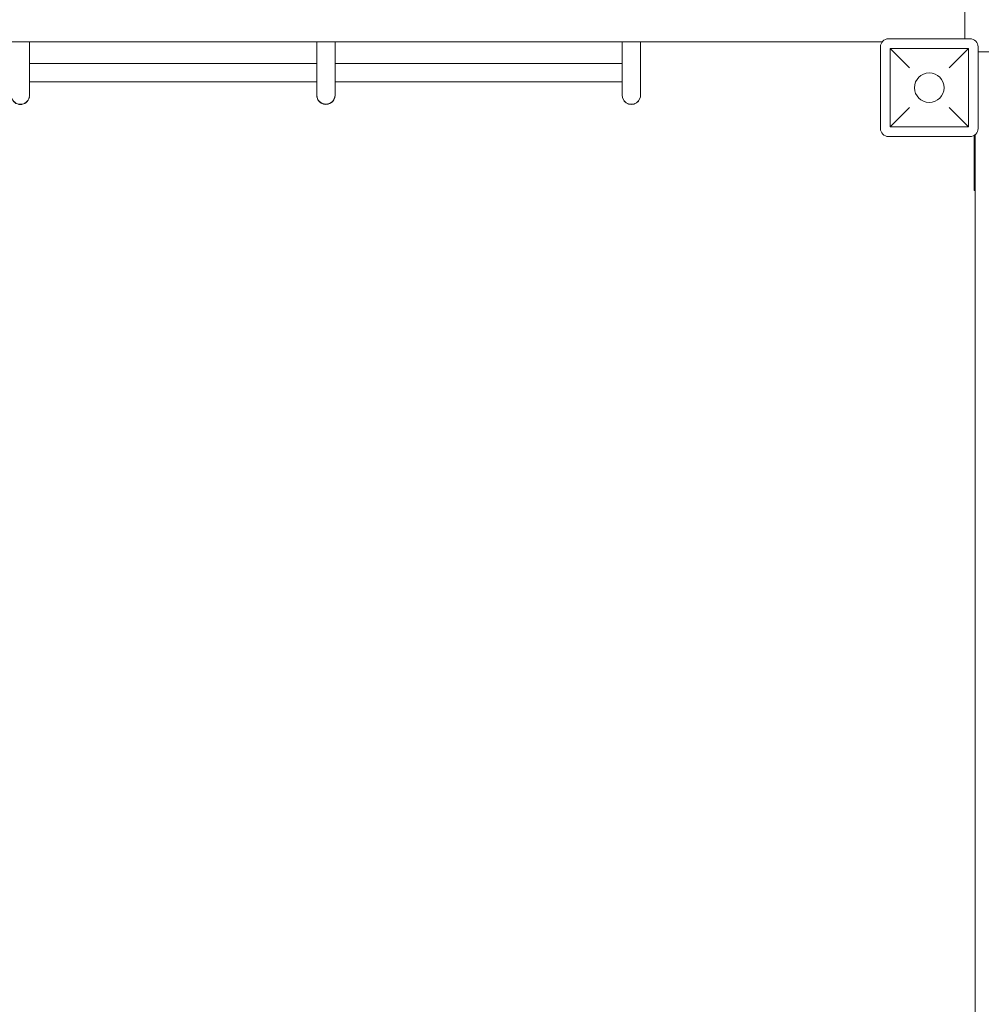
# Model space of a CAD drawing. Units: millimetres. Extents: x -8715 to 3972, y -8270 to 90.
# Drawn here: x -5350 to -4405, y -4077 to -3110 of the extents above; entities that cross this region are included whole.
import ezdxf

# ---------------------------------------------------------------- set-up
doc = ezdxf.new("R2010")
doc.units = ezdxf.units.MM

# ---------------------------------------------------------------- blocks, each defined once
blk = doc.blocks.new('A$C542865D9')
at = {"color": 0, "linetype": 'Continuous', "lineweight": 0}
for p, q in [((-4421.61, -3088.47), (-4421.61, -3128.66)), ((-6210.89, -3131.47), (-4502.71, -3131.47)), ((-5340.2, -3183.87), (-5340.2, -3131.47)), ((-5058.2, -3183.94), (-5058.2, -3131.47)), ((-5040.2, -3183.94), (-5040.2, -3131.47)), ((-4758.19, -3183.78), (-4758.19, -3131.47)), ((-4740.19, -3183.78), (-4740.19, -3131.47)), ((-4416.62, -3128.66), (-4496.62, -3128.66)), ((-4504.62, -3136.66), (-4504.62, -3216.66)), ((-4495.12, -3138.16), (-4418.12, -3138.16)), ((-4476.12, -3157.16), (-4495.12, -3138.16)), ((-4495.12, -3215.16), (-4495.12, -3138.16)), ((-4418.12, -3138.16), (-4437.12, -3157.16)), ((-4418.12, -3215.16), (-4418.12, -3138.16)), ((-4408.62, -3216.66), (-4408.62, -3136.66)), ((-4408.62, -3141.6), (-4367.95, -3141.6)), ((-5340.2, -3152.98), (-5058.2, -3152.98)), ((-5340.2, -3152.98), (-5058.2, -3152.98)), ((-5040.2, -3152.98), (-4758.19, -3152.98)), ((-5040.2, -3152.98), (-4758.19, -3152.98)), ((-5340.2, -3170.98), (-5058.2, -3170.98)), ((-5340.2, -3170.98), (-5058.2, -3170.98)), ((-5040.2, -3170.98), (-4758.19, -3170.98)), ((-5040.2, -3170.98), (-4758.19, -3170.98)), ((-5058.2, -3183.97), (-5058.2, -3183.94)), ((-5040.2, -3183.97), (-5040.2, -3183.94)), ((-4495.12, -3215.16), (-4476.12, -3196.16)), ((-4437.12, -3196.16), (-4418.12, -3215.16)), ((-4495.12, -3215.16), (-4418.12, -3215.16)), ((-4496.62, -3224.66), (-4416.62, -3224.66)), ((-4412.58, -3223.57), (-4412.58, -3277.59)), ((-4411.62, -4929.02), (-4411.62, -3222.91)), ((-4411.45, -4929.1), (-4411.45, -3222.77)), ((-4412.58, -3277.59), (-4411.62, -3277.59))]:
    blk.add_line(p, q, dxfattribs=at)
blk.add_circle((-4456.62, -3176.66), 14.5, dxfattribs=at)
for centre, start, end in [((-4496.62, -3136.66), 90, 180), ((-4416.62, -3136.66), 0, 90), ((-4496.62, -3216.66), 180, 270), ((-4416.62, -3216.66), 270, 0)]:
    blk.add_arc(centre, 8, start, end, dxfattribs=at)
for centre, major_axis, ratio, start_param, end_param in [((-5349.2, -3184.02), (9, 0), 0.985733, 3.375807, 6.048971), ((-5349.2, -3183.97), (0, -9.22), 0.976545, 4.946603, 7.619767), ((-5349.2, -3184.02), (0, 9.03), 0.996927, 1.805011, 4.478175), ((-5349.2, -3183.87), (0, -9.5), 0.947286, 1.336582, 1.570796), ((-5349.2, -3183.6), (0, -10.81), 0.832324, 1.336582, 1.365938), ((-5049.2, -3183.94), (9, 0), 0.985733, 3.141593, 6.283185), ((-5049.2, -3183.94), (0, 9.03), 0.996927, 1.570796, 4.712389), ((-5049.2, -3183.97), (0, -9.22), 0.976545, 4.712389, 7.853982), ((-4749.19, -3183.78), (0, 9.62), 0.935502, 1.570796, 1.95), ((-4749.19, -3183.12), (0, 11.55), 0.779549, 1.916744, 1.95), ((-4749.19, -3184.05), (-9, 0), 0.985733, 0.379204, 2.762389), ((-4749.19, -3183.97), (0, 9.25), 0.972763, 1.95, 4.333185), ((-4749.19, -3184.06), (0, -9.03), 0.996927, 5.091593, 7.474778), ((-4749.19, -3183.78), (0, 9.62), 0.935502, 4.333185, 4.712389), ((-4749.19, -3183.12), (0, 11.55), 0.779549, 4.333185, 4.366441)]:
    blk.add_ellipse(centre, major_axis=major_axis, ratio=ratio, start_param=start_param, end_param=end_param, dxfattribs=at)

msp = doc.modelspace()

# ---------------------------------------------------------------- block references
msp.add_blockref('A$C542865D9', (0, 0))

doc.saveas('drawing.dxf')
